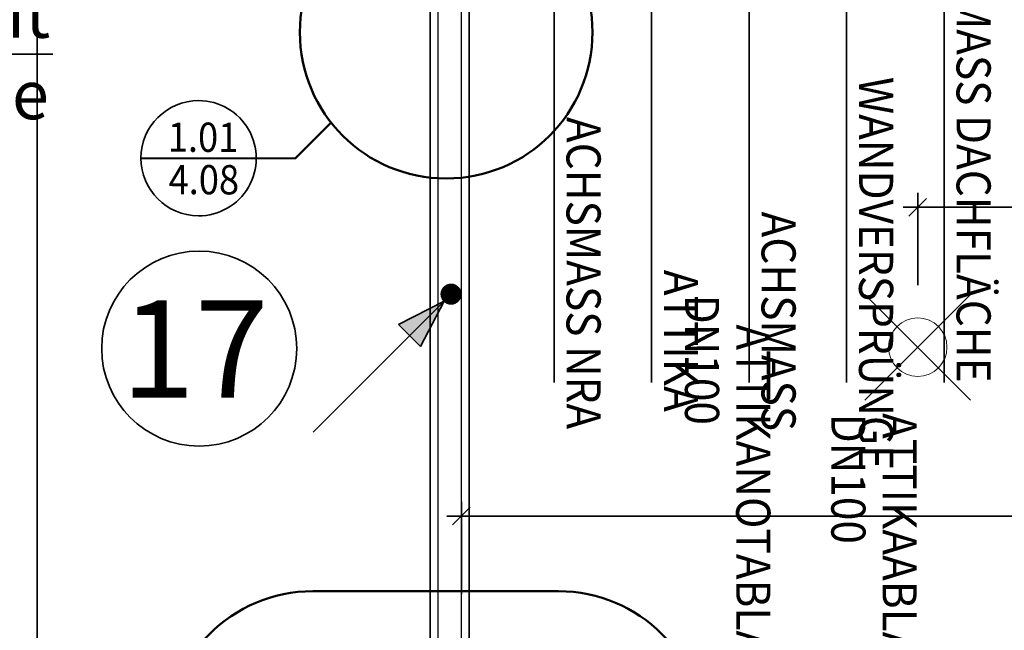
# Model space of a CAD drawing. Extents: x -42834 to 52542, y -13110 to 54902.
# Drawn here: x -90 to 4959, y -4024 to -892 of the extents above; entities that cross this region are included whole.
import ezdxf
from ezdxf.enums import TextEntityAlignment as Align
from ezdxf.lldxf.tags import DXFTag

# ---------------------------------------------------------------- set-up
doc = ezdxf.new("R2010")
doc.units = 0
doc.header["$LTSCALE"] = 50
doc.linetypes.add('XREF-13-12-18_AP_Dachaufsicht$0$AUSGEZOGEN', pattern=[0])
doc.layers.get('0').update_dxf_attribs({"lineweight": 25})
for name, color, linetype, lineweight, true_color in [('-HT-ATTRIBUT-TEXT', 7, 'Continuous', 25, 0xffffff), ('-HT-ELT-BLITZSCHUTZ', 7, 'Continuous', 35, 0x7f007f), ('-HT-ELT-TEXT', 7, 'Continuous', 35, 0xffffff)]:
    doc.layers.add(name, color=color, linetype=linetype, lineweight=lineweight, true_color=true_color)
for name, color, linetype, lineweight in [('XREF-13-12-18_AP_Dachaufsicht$0$_311', 7, 'Continuous', 25), ('XREF-13-12-18_AP_Dachaufsicht$0$Achsen', 7, 'XREF-13-12-18_AP_Dachaufsicht$0$STRICHPUNKT2_S5', 25), ('XREF-13-12-18_AP_Dachaufsicht$0$Detailumrisse', 7, 'XREF-13-12-18_AP_Dachaufsicht$0$AUSGEZOGEN', 18), ('XREF-13-12-18_AP_Dachaufsicht$0$Maßlinie 1_50', 7, 'XREF-13-12-18_AP_Dachaufsicht$0$AUSGEZOGEN', 35), ('XREF-13-12-18_AP_Dachaufsicht$0$STANDARD', 7, 'XREF-13-12-18_AP_Dachaufsicht$0$AUSGEZOGEN', 25), ('XREF-13-12-18_AP_Dachaufsicht$0$Text Detailnr.', 7, 'XREF-13-12-18_AP_Dachaufsicht$0$AUSGEZOGEN', 25)]:
    doc.layers.add(name, color=color, linetype=linetype, lineweight=lineweight)
doc.styles.add('HTW', font='ARIAL.TTF')
doc.styles.add('XREF-13-12-18_AP_Dachaufsicht$0$ISOCP', font='isocp___.ttf')
tags = doc.linetypes.add('XREF-13-12-18_AP_Dachaufsicht$0$PUNKT2_S9', pattern=[0.075, 0, -0.075]).pattern_tags.tags
tags[6:7] = [DXFTag(74, 4), DXFTag(75, 0), DXFTag(340, '0'), DXFTag(46, 1.0), DXFTag(50, 0.0), DXFTag(44, 0.0), DXFTag(45, 0.0)]
tags[4:5] = [DXFTag(74, 4), DXFTag(75, 0), DXFTag(340, '0'), DXFTag(46, 1.0), DXFTag(50, 0.0), DXFTag(44, 0.0), DXFTag(45, 0.0)]
tags = doc.linetypes.add('XREF-13-12-18_AP_Dachaufsicht$0$STRICHPUNKT2_S11', pattern=[0.45, 0.35, -0.05, 0, -0.05]).pattern_tags.tags
tags[10:11] = [DXFTag(74, 4), DXFTag(75, 0), DXFTag(340, '0'), DXFTag(46, 1.0), DXFTag(50, 0.0), DXFTag(44, 0.0), DXFTag(45, 0.0)]
tags[8:9] = [DXFTag(74, 4), DXFTag(75, 0), DXFTag(340, '0'), DXFTag(46, 1.0), DXFTag(50, 0.0), DXFTag(44, 0.0), DXFTag(45, 0.0)]
tags[6:7] = [DXFTag(74, 4), DXFTag(75, 0), DXFTag(340, '0'), DXFTag(46, 1.0), DXFTag(50, 0.0), DXFTag(44, 0.0), DXFTag(45, 0.0)]
tags[4:5] = [DXFTag(74, 4), DXFTag(75, 0), DXFTag(340, '0'), DXFTag(46, 1.0), DXFTag(50, 0.0), DXFTag(44, 0.0), DXFTag(45, 0.0)]
tags = doc.linetypes.add('XREF-13-12-18_AP_Dachaufsicht$0$STRICHPUNKT2_S5', pattern=[0.5, 0.35, -0.05, 0.05, -0.05]).pattern_tags.tags
tags[10:11] = [DXFTag(74, 4), DXFTag(75, 0), DXFTag(340, '0'), DXFTag(46, 1.0), DXFTag(50, 0.0), DXFTag(44, 0.0), DXFTag(45, 0.0)]
tags[8:9] = [DXFTag(74, 4), DXFTag(75, 0), DXFTag(340, '0'), DXFTag(46, 1.0), DXFTag(50, 0.0), DXFTag(44, 0.0), DXFTag(45, 0.0)]
tags[6:7] = [DXFTag(74, 4), DXFTag(75, 0), DXFTag(340, '0'), DXFTag(46, 1.0), DXFTag(50, 0.0), DXFTag(44, 0.0), DXFTag(45, 0.0)]
tags[4:5] = [DXFTag(74, 4), DXFTag(75, 0), DXFTag(340, '0'), DXFTag(46, 1.0), DXFTag(50, 0.0), DXFTag(44, 0.0), DXFTag(45, 0.0)]
tags = doc.linetypes.add('XREF-13-12-18_AP_Dachaufsicht$0$VERDECKT2_S2', pattern=[0.15, 0.1, -0.05]).pattern_tags.tags
tags[6:7] = [DXFTag(74, 4), DXFTag(75, 0), DXFTag(340, '0'), DXFTag(46, 1.0), DXFTag(50, 0.0), DXFTag(44, 0.0), DXFTag(45, 0.0)]
tags[4:5] = [DXFTag(74, 4), DXFTag(75, 0), DXFTag(340, '0'), DXFTag(46, 1.0), DXFTag(50, 0.0), DXFTag(44, 0.0), DXFTag(45, 0.0)]

# ---------------------------------------------------------------- blocks, each defined once
blk = doc.blocks.new('Schraffur_A05ZTKIAOF', base_point=(847.1, 23))
at = {"color": 7, "true_color": 0xffffff}
blk.add_solid([(847.1, 23), (847.1, 182.5), (1097.5, 102.8)], dxfattribs=at)
blk = doc.blocks.new('E_BL-09_A', base_point=(1147.5, 102.8))
blk.add_line((847.1, 182.5), (847.1, 23))
at = {"color": 0, "linetype": 'ByBlock'}
blk.add_line((1147.5, 102.8), (147.5, 102.8), dxfattribs=at)
for points in [[(1097.5, 102.8), (847.1, 182.5)], [(1097.5, 102.8), (847.1, 23)]]:
    blk.add_lwpolyline(points, dxfattribs=at)
blk.add_lwpolyline([(1122.5, 102.8, 50, 50, 1), (1172.5, 102.8, 50, 50, 1)], format="xyseb", close=True, dxfattribs=at)
blk.add_circle((1147.5, 102.8), 50)
blk.add_blockref('Schraffur_A05ZTKIAOF', (847.1, 23), dxfattribs=at)
at = {"layer": '-HT-ATTRIBUT-TEXT', "style": 'HTW'}
blk.add_attdef('E_BL-09_A', text='', height=180, dxfattribs=at).set_placement((657.4, 302.8), align=Align.CENTER)
blk = doc.blocks.new('XREF-13-12-18_AP_Dachaufsicht$0$-D271')
at = {"layer": 'Defpoints', "color": 8, "true_color": 0x787878}
blk.add_point((1.1997, -1.2399), dxfattribs=at)
blk = doc.blocks.new('XREF-13-12-18_AP_Dachaufsicht$0$-D276')
at = {"layer": 'Defpoints', "color": 8, "true_color": 0x787878}
blk.add_point((1.1997, -1.2399), dxfattribs=at)
blk = doc.blocks.new('XREF-13-12-18_AP_Dachaufsicht$0$-D293')
at = {"layer": 'Defpoints', "color": 8, "true_color": 0x787878}
blk.add_point((1.1997, -1.2399), dxfattribs=at)
blk = doc.blocks.new('XREF-13-12-18_AP_Dachaufsicht$0$-D304')
at = {"layer": 'Defpoints', "color": 8, "true_color": 0x787878}
blk.add_point((1.1997, -1.2399), dxfattribs=at)
blk = doc.blocks.new('XREF-13-12-18_AP_Dachaufsicht$0$-D312')
at = {"layer": 'Defpoints', "color": 8, "true_color": 0x787878}
blk.add_point((1.1997, -1.2399), dxfattribs=at)
blk = doc.blocks.new('XREF-13-12-18_AP_Dachaufsicht$0$-D321')
at = {"layer": 'Defpoints', "color": 8, "true_color": 0x787878}
blk.add_point((1.1997, -1.2399), dxfattribs=at)
blk = doc.blocks.new('XREF-13-12-18_AP_Dachaufsicht$0$-D529')
at = {"layer": 'Defpoints', "color": 8, "true_color": 0x787878}
blk.add_point((1.1997, -1.2399), dxfattribs=at)
blk = doc.blocks.new('XREF-13-12-18_AP_Dachaufsicht$0$COMPLEXOBJECT_142')
at = {"layer": 'XREF-13-12-18_AP_Dachaufsicht$0$STANDARD', "color": 8, "linetype": 'XREF-13-12-18_AP_Dachaufsicht$0$STRICHPUNKT2_S5', "lineweight": 18, "true_color": 0x787878}
for p, q in [((-160427.8845, -162532.1233), (-160427.3422, -162531.581)), ((-160427.8845, -162531.581), (-160427.3422, -162532.1233))]:
    blk.add_line(p, q, dxfattribs=at)
at = {"layer": 'XREF-13-12-18_AP_Dachaufsicht$0$STANDARD', "color": 8, "linetype": 'XREF-13-12-18_AP_Dachaufsicht$0$AUSGEZOGEN', "lineweight": 18, "true_color": 0x787878}
blk.add_circle((-160427.6133, -162531.8521), 0.15, dxfattribs=at)
blk = doc.blocks.new('XREF-13-12-18_AP_Dachaufsicht$0$ALL_ML_STRICH')
at = {"color": 8, "linetype": 'ByBlock', "lineweight": -2, "true_color": 0x787878}
for p, q in [((0, -0.5), (0, 0.5)), ((-1, 0), (0.5, 0)), ((-0.3, -0.3), (0.3, 0.3))]:
    blk.add_line(p, q, dxfattribs=at)
blk = doc.blocks.new('XREF-13-12-18_AP_Dachaufsicht$0$-D681')
at = {"layer": 'Defpoints', "color": 8, "true_color": 0x787878}
for p in [(2.1747, -3.4383), (2.1747, -3.549)]:
    blk.add_point(p, dxfattribs=at)
at = {"layer": 'XREF-13-12-18_AP_Dachaufsicht$0$Maßlinie 1_50', "color": 8, "lineweight": -2, "true_color": 0x787878}
for p, q in [((2.1747, -3.8383), (2.1747, -3.4383)), ((2.1747, -3.4383), (12.2917, -3.4383))]:
    blk.add_line(p, q, dxfattribs=at)
at = {"layer": 'XREF-13-12-18_AP_Dachaufsicht$0$Maßlinie 1_50', "color": 8, "true_color": 0x787878, "xscale": 0.15, "yscale": 0.15, "zscale": 0.15, "rotation": 180}
blk.add_blockref('XREF-13-12-18_AP_Dachaufsicht$0$ALL_ML_STRICH', (2.1747, -3.4383), dxfattribs=at)
blk = doc.blocks.new('XREF-13-12-18_AP_Dachaufsicht$0$-D747')
at = {"layer": 'Defpoints', "color": 8, "true_color": 0x787878}
for p in [(4.5147, -1.8547), (4.5147, -2.5721)]:
    blk.add_point(p, dxfattribs=at)
at = {"layer": 'XREF-13-12-18_AP_Dachaufsicht$0$Maßlinie 1_50', "color": 8, "lineweight": -2, "true_color": 0x787878}
for p, q in [((4.5147, -2.2547), (4.5147, -1.8547)), ((4.5147, -1.8547), (9.9517, -1.8547))]:
    blk.add_line(p, q, dxfattribs=at)
at = {"layer": 'XREF-13-12-18_AP_Dachaufsicht$0$Maßlinie 1_50', "color": 8, "true_color": 0x787878, "xscale": 0.15, "yscale": 0.15, "zscale": 0.15, "rotation": 180}
blk.add_blockref('XREF-13-12-18_AP_Dachaufsicht$0$ALL_ML_STRICH', (4.5147, -1.8547), dxfattribs=at)
blk = doc.blocks.new('XREF-13-12-18_AP_Dachaufsicht$0$COMPLEXOBJECT_161')
at = {"layer": 'XREF-13-12-18_AP_Dachaufsicht$0$Text Detailnr.', "color": 8, "linetype": 'XREF-13-12-18_AP_Dachaufsicht$0$AUSGEZOGEN', "lineweight": 50, "true_color": 0x787878}
for q in [(-160430.621, -162530.7005), (-160431.5966, -162530.8821)]:
    blk.add_line((-160430.8055, -162530.8841), q, dxfattribs=at)
at = {"layer": 'XREF-13-12-18_AP_Dachaufsicht$0$Text Detailnr.', "color": 8, "linetype": 'XREF-13-12-18_AP_Dachaufsicht$0$STRICHPUNKT2_S5', "lineweight": 50, "true_color": 0x787878}
blk.add_circle((-160430.0314, -162530.237), 0.75, dxfattribs=at)
at = {"layer": 'XREF-13-12-18_AP_Dachaufsicht$0$Text Detailnr.', "color": 8, "linetype": 'XREF-13-12-18_AP_Dachaufsicht$0$AUSGEZOGEN', "lineweight": 35, "true_color": 0x787878}
for start, end in [(89.8547, 269.8547), (269.8547, 89.8547)]:
    blk.add_arc((-160431.301, -162530.8829), 0.2955, start, end, dxfattribs=at)
at = {"layer": 'XREF-13-12-18_AP_Dachaufsicht$0$Text Detailnr.', "color": 8, "linetype": 'XREF-13-12-18_AP_Dachaufsicht$0$AUSGEZOGEN', "lineweight": 25, "true_color": 0x787878, "char_height": 0.15, "width": 0.35616, "attachment_point": 7, "rotation": 359.8547, "style": 'XREF-13-12-18_AP_Dachaufsicht$0$ISOCP'}
for s, insert in [('\\W0.91;1.01', (-160431.4592, -162530.8497)), ('\\W0.91;4.08', (-160431.4551, -162531.0675))]:
    blk.add_mtext(s, dxfattribs=dict(at, insert=insert))

msp = doc.modelspace()

# ---------------------------------------------------------------- linework, layer by layer
at = {"layer": '-HT-ELT-BLITZSCHUTZ', "linetype": 'Continuous'}
msp.add_circle((830.1, -2579.2), 500, dxfattribs=at)
at = {"layer": '-HT-ELT-TEXT'}
msp.add_line((79.1, -1069), (-4631.6, -1069), dxfattribs=at)
at = {"layer": 'XREF-13-12-18_AP_Dachaufsicht$0$Achsen', "color": 8, "linetype": 'XREF-13-12-18_AP_Dachaufsicht$0$STRICHPUNKT2_S11', "lineweight": 35, "ltscale": 50, "true_color": 0x787878}
for p, q in [((-0.3, -9971.3), (-0.3, 0.1)), ((-0.3, -12219.7), (-1.4, -239.9))]:
    msp.add_line(p, q, dxfattribs=at)
at = {"layer": 'XREF-13-12-18_AP_Dachaufsicht$0$Detailumrisse', "color": 8, "linetype": 'XREF-13-12-18_AP_Dachaufsicht$0$STRICHPUNKT2_S5', "lineweight": 50, "ltscale": 50, "true_color": 0x787878}
msp.add_line((2672.7, -3823.6), (1413, -3823.6), dxfattribs=at)
at = {"layer": 'XREF-13-12-18_AP_Dachaufsicht$0$Detailumrisse', "color": 8, "linetype": 'XREF-13-12-18_AP_Dachaufsicht$0$STRICHPUNKT2_S5', "lineweight": 50, "true_color": 0x787878}
for centre, start, end in [((1413, -4573.6), 90, 270), ((2672.7, -4573.6), 270, 90)]:
    msp.add_arc(centre, 750, start, end, dxfattribs=at)
at = {"layer": 'XREF-13-12-18_AP_Dachaufsicht$0$Maßlinie 1_50', "color": 8, "ltscale": 50, "true_color": 0x787878}
for p, q in [((3149.7, -119.9), (3149.7, -2753.8)), ((3649.7, -119.9), (3649.7, -2753.8)), ((4149.7, -119.9), (4149.7, -2753.8)), ((4649.7, -119.9), (4649.7, -2753.8)), ((2649.7, -189.9), (2649.7, -2753.8))]:
    msp.add_line(p, q, dxfattribs=at)
at = {"layer": 'XREF-13-12-18_AP_Dachaufsicht$0$STANDARD', "color": 8, "linetype": 'XREF-13-12-18_AP_Dachaufsicht$0$PUNKT2_S9', "lineweight": 25, "ltscale": 50, "true_color": 0x787878}
msp.add_line((-0.3, -119.9), (-0.3, -10946.6), dxfattribs=at)
at = {"layer": 'XREF-13-12-18_AP_Dachaufsicht$0$STANDARD', "color": 8, "linetype": 'XREF-13-12-18_AP_Dachaufsicht$0$AUSGEZOGEN', "lineweight": 35, "ltscale": 50, "true_color": 0x787878}
for p, q in [((2014.7, -239.9), (2014.7, -5072.1)), ((2214.7, -239.9), (2214.7, -4872.1))]:
    msp.add_line(p, q, dxfattribs=at)
at = {"layer": 'XREF-13-12-18_AP_Dachaufsicht$0$STANDARD', "color": 8, "linetype": 'XREF-13-12-18_AP_Dachaufsicht$0$VERDECKT2_S2', "lineweight": 25, "ltscale": 50, "true_color": 0x787878}
for p, q in [((2054.7, -239.9), (2054.7, -5032.1)), ((2174.7, -4912.1), (2174.7, -239.9))]:
    msp.add_line(p, q, dxfattribs=at)

# ---------------------------------------------------------------- block references
at = {"layer": '-HT-ELT-BLITZSCHUTZ', "rotation": 45}
msp.add_blockref('E_BL-09_A', (2121.6, -2300), dxfattribs=at)
at = {"layer": 'XREF-13-12-18_AP_Dachaufsicht$0$Maßlinie 1_50', "color": 8, "true_color": 0x787878, "xscale": 1000, "yscale": 1000, "zscale": 1000}
for name in ['XREF-13-12-18_AP_Dachaufsicht$0$-D321', 'XREF-13-12-18_AP_Dachaufsicht$0$-D271', 'XREF-13-12-18_AP_Dachaufsicht$0$-D276', 'XREF-13-12-18_AP_Dachaufsicht$0$-D293', 'XREF-13-12-18_AP_Dachaufsicht$0$-D304', 'XREF-13-12-18_AP_Dachaufsicht$0$-D312', 'XREF-13-12-18_AP_Dachaufsicht$0$-D529', 'XREF-13-12-18_AP_Dachaufsicht$0$-D747', 'XREF-13-12-18_AP_Dachaufsicht$0$-D681']:
    msp.add_blockref(name, (0, 0), dxfattribs=at)
at = {"layer": 'XREF-13-12-18_AP_Dachaufsicht$0$STANDARD', "color": 8, "linetype": 'XREF-13-12-18_AP_Dachaufsicht$0$AUSGEZOGEN', "lineweight": 18, "true_color": 0x787878, "xscale": 1000, "yscale": 1000, "zscale": 1000}
msp.add_blockref('XREF-13-12-18_AP_Dachaufsicht$0$COMPLEXOBJECT_142', (160432128, 162529280), dxfattribs=at)
at = {"layer": 'XREF-13-12-18_AP_Dachaufsicht$0$Text Detailnr.', "color": 8, "linetype": 'XREF-13-12-18_AP_Dachaufsicht$0$AUSGEZOGEN', "lineweight": 25, "true_color": 0x787878, "xscale": 1000, "yscale": 1000, "zscale": 1000}
msp.add_blockref('XREF-13-12-18_AP_Dachaufsicht$0$COMPLEXOBJECT_161', (160432128, 162529280), dxfattribs=at)

# ---------------------------------------------------------------- texts
at = {"layer": '-HT-ELT-BLITZSCHUTZ', "linetype": 'Continuous', "style": 'HTW'}
msp.add_text('17', height=500, dxfattribs=at).set_placement((808.2, -2581.3), align=Align.MIDDLE_CENTER)
at = {"layer": '-HT-ELT-TEXT', "insert": (-4484.1, -735.2), "char_height": 250, "attachment_point": 1, "line_spacing_factor": 1.002, "style": 'HTW'}
msp.add_mtext('\\f|b0|i1|c0|p113;Fangspitze auf der Attika mit\\PAnbindung an die Stahlwelle', dxfattribs=at)
at = {"layer": 'XREF-13-12-18_AP_Dachaufsicht$0$_311', "color": 8, "linetype": 'XREF-13-12-18_AP_Dachaufsicht$0$AUSGEZOGEN', "lineweight": 35, "true_color": 0x787878, "char_height": 175, "rotation": 270, "style": 'XREF-13-12-18_AP_Dachaufsicht$0$ISOCP'}
for s, insert, width, attachment_point in [('\\W0.91;DN100', (3321.3, -2970.7), 592.853, 9), ('\\W0.91;ATTIKANOTABLAUF', (3583.8, -2455), 1661.52, 7), ('\\W0.91;ATTIKAABLAUF', (4334.1, -2910), 1325.52, 7), ('\\W0.91;DN100', (4071.6, -2912.7), 592.853, 7)]:
    msp.add_mtext(s, dxfattribs=dict(at, insert=insert, width=width, attachment_point=attachment_point))
at = {"layer": 'XREF-13-12-18_AP_Dachaufsicht$0$Maßlinie 1_50', "color": 8, "true_color": 0x787878, "char_height": 175, "rotation": 270, "style": 'XREF-13-12-18_AP_Dachaufsicht$0$ISOCP'}
for s, insert, width, attachment_point in [('\\W0.91;GESAMTMASS\\~DACHFLÄCHE', (4713.8, -2753.8), 2422.187, 9), ('\\W0.91;WANDVERSPRÜNGE', (4213.8, -1185.8), 1647.52, 7), ('\\W0.91;ACHSMASS\\~NRA', (2713.8, -1391.2), 1442.187, 7), ('\\W0.91;ACHSMASS', (3713.8, -1876.5), 956.853, 7), ('\\W0.91;ATTIKA', (3213.8, -2175.2), 658.187, 7)]:
    msp.add_mtext(s, dxfattribs=dict(at, insert=insert, width=width, attachment_point=attachment_point))

doc.saveas('drawing.dxf')
